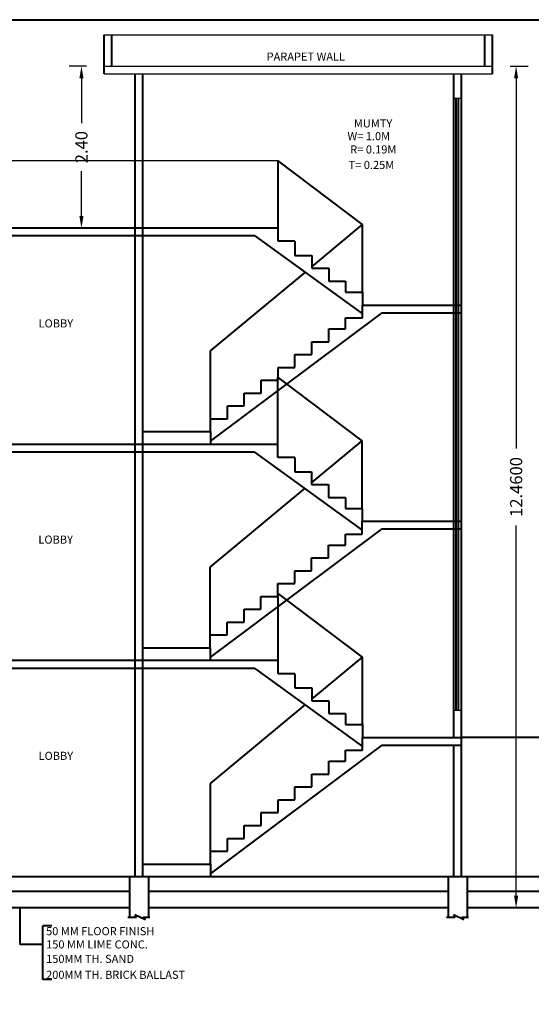
# Model space of a CAD drawing. Units: inches. Extents: x 36314.8 to 36359.4, y -1747.1 to -1716.1.
# Drawn here: x 36332.4 to 36339.9, y -1730.7 to -1716.1 of the extents above; entities that cross this region are included whole.
import ezdxf

# ---------------------------------------------------------------- set-up
doc = ezdxf.new("R2010")
doc.units = ezdxf.units.IN
doc.header["$MEASUREMENT"] = 0
doc.layers.add('0 @ 1', color=7, linetype='Continuous')
doc.styles.get("Standard").update_dxf_attribs({"font": 'vrinda.ttf'})
doc.dimstyles.new('Annotative', dxfattribs={"dimscale": 0, "dimtxt": 0.18, "dimasz": 0.18, "dimexe": 0.18, "dimexo": 0.375, "dimgap": 0.09, "dimtad": 0, "dimdec": 4, "dimzin": 0, "dimdsep": 46, "dimtxsty": 'Standard', "dimcen": 0.09, "dimadec": 0, "dimazin": 0, "dimtfac": 1, "dimtdec": 4, "dimtofl": 0, "dimtmove": 0, "dimatfit": 3, "dimfxl": 1, "dimtolj": 1, "dimtzin": 0, "dimarcsym": 0})

# ---------------------------------------------------------------- blocks, each defined once
blk = doc.blocks.new('*D191')
at = {"color": 0, "lineweight": -2}
for p, q in [((36333.339, -1716.83), (36333.084, -1716.83)), ((36333.264, -1717.01), (36333.264, -1717.674)), ((36333.264, -1719.05), (36333.264, -1718.385)), ((36333.339, -1719.23), (36333.084, -1719.23))]:
    blk.add_line(p, q, dxfattribs=at)
at = {"color": 0}
for points in [[(36333.234, -1717.01), (36333.294, -1717.01), (36333.264, -1716.83)], [(36333.234, -1719.05), (36333.294, -1719.05), (36333.264, -1719.23)]]:
    blk.add_solid(points, dxfattribs=at)
at = {"layer": 'Defpoints', "color": 0}
for p in [(36333.714, -1716.83), (36333.264, -1719.23), (36333.714, -1719.23)]:
    blk.add_point(p, dxfattribs=at)
at = {"color": 0, "insert": (36333.264, -1718.03), "char_height": 0.18, "attachment_point": 5, "rotation": 90}
blk.add_mtext('\\A1;2.40', dxfattribs=at)
blk = doc.blocks.new('*D192')
at = {"color": 0, "lineweight": -2}
for p, q in [((36339.609, -1716.83), (36339.877, -1716.83)), ((36339.697, -1717.01), (36339.697, -1722.491)), ((36339.697, -1729.11), (36339.697, -1723.629)), ((36339.609, -1729.29), (36339.877, -1729.29))]:
    blk.add_line(p, q, dxfattribs=at)
at = {"color": 0}
for points in [[(36339.667, -1717.01), (36339.727, -1717.01), (36339.697, -1716.83)], [(36339.667, -1729.11), (36339.727, -1729.11), (36339.697, -1729.29)]]:
    blk.add_solid(points, dxfattribs=at)
at = {"layer": 'Defpoints', "color": 0}
for p in [(36339.234, -1716.83), (36339.234, -1729.29), (36339.697, -1729.29)]:
    blk.add_point(p, dxfattribs=at)
at = {"color": 0, "insert": (36339.697, -1723.06), "char_height": 0.18, "attachment_point": 5, "rotation": 90}
blk.add_mtext('\\A1;12.4600', dxfattribs=at)

msp = doc.modelspace()

# ---------------------------------------------------------------- linework, layer by layer
at = {"lineweight": 40}
for p, q in [((36333.59875, -1716.94491), (36333.59875, -1716.36991)), ((36333.71375, -1716.82991), (36333.71375, -1716.36991)), ((36339.23375, -1716.82991), (36339.23375, -1716.36991)), ((36339.34875, -1716.94491), (36339.34875, -1716.36991)), ((36334.05875, -1719.22991), (36334.05875, -1716.94491)), ((36334.17375, -1719.22991), (36334.17375, -1716.94491)), ((36338.77375, -1726.76673), (36338.77375, -1716.94491)), ((36338.88875, -1728.82991), (36338.88875, -1716.94491)), ((36338.88875, -1728.82991), (36338.88875, -1716.94491)), ((36338.80814, -1726.36491), (36338.80814, -1717.30601)), ((36338.84478, -1726.36491), (36338.84478, -1717.30601)), ((36336.17375, -1719.22991), (36336.17375, -1718.23539)), ((36337.42375, -1719.17673), (36336.17375, -1718.23539)), ((36336.67375, -1719.79988), (36337.42375, -1719.17673)), ((36337.42375, -1720.17673), (36337.42375, -1719.17673)), ((36336.17375, -1719.22991), (36328.48209, -1719.22991)), ((36335.82916, -1719.34491), (36328.48209, -1719.34491)), ((36334.05875, -1728.82991), (36334.05875, -1719.22991)), ((36334.17375, -1728.82991), (36334.17375, -1719.22991)), ((36335.82916, -1719.34491), (36337.42375, -1720.49978)), ((36336.17375, -1719.42365), (36336.17375, -1719.22991)), ((36336.42375, -1719.42365), (36336.17375, -1719.42365)), ((36336.42375, -1719.42365), (36336.42375, -1719.63355)), ((36336.42375, -1719.63355), (36336.67375, -1719.63355)), ((36336.67375, -1719.63355), (36336.67375, -1719.82355)), ((36335.17375, -1721.04619), (36336.57298, -1719.88361)), ((36336.67375, -1719.82355), (36336.92375, -1719.82355)), ((36336.92375, -1719.82355), (36336.92375, -1720.01355)), ((36336.92375, -1720.01355), (36337.17375, -1720.01355)), ((36337.17375, -1720.01355), (36337.17375, -1720.17673)), ((36337.17375, -1720.17673), (36337.42375, -1720.17673)), ((36337.42375, -1720.17673), (36337.42375, -1720.36673)), ((36337.42375, -1720.55673), (36337.42375, -1720.36673)), ((36337.42375, -1720.36673), (36338.88875, -1720.36673)), ((36335.17375, -1722.38353), (36337.71599, -1720.48173)), ((36337.71599, -1720.48173), (36338.88875, -1720.48173)), ((36337.17375, -1720.71991), (36337.17375, -1720.55673)), ((36337.17375, -1720.55673), (36337.42375, -1720.55673)), ((36336.92375, -1720.90991), (36336.92375, -1720.71991)), ((36336.92375, -1720.71991), (36337.17375, -1720.71991)), ((36336.67375, -1721.09991), (36336.67375, -1720.90991)), ((36336.67375, -1720.90991), (36336.92375, -1720.90991)), ((36335.17375, -1722.04991), (36335.17375, -1721.04619)), ((36336.42375, -1721.28991), (36336.42375, -1721.09991)), ((36336.42375, -1721.09991), (36336.67375, -1721.09991)), ((36336.17375, -1721.47991), (36336.17375, -1721.28991)), ((36336.17375, -1721.28991), (36336.42375, -1721.28991)), ((36335.92375, -1721.66991), (36335.92375, -1721.47991)), ((36335.92375, -1721.47991), (36336.17375, -1721.47991)), ((36336.17076, -1722.42991), (36336.17076, -1721.43539)), ((36337.42076, -1722.37673), (36336.17076, -1721.43539)), ((36335.67375, -1721.85991), (36335.67375, -1721.66991)), ((36335.67375, -1721.66991), (36335.92375, -1721.66991)), ((36335.42375, -1722.04991), (36335.42375, -1721.85991)), ((36335.42375, -1721.85991), (36335.67375, -1721.85991)), ((36335.17375, -1722.23991), (36335.17375, -1722.04991)), ((36335.17375, -1722.04991), (36335.42375, -1722.04991)), ((36334.17375, -1722.23991), (36335.17375, -1722.23991)), ((36335.17375, -1722.23991), (36335.17375, -1722.42991)), ((36336.67076, -1722.99988), (36337.42076, -1722.37673)), ((36337.42076, -1723.37673), (36337.42076, -1722.37673)), ((36336.17076, -1722.42991), (36326.48209, -1722.42991)), ((36335.82616, -1722.54491), (36326.48209, -1722.54491)), ((36335.82616, -1722.54491), (36337.42076, -1723.69978)), ((36336.17076, -1722.62365), (36336.17076, -1722.42991)), ((36336.42076, -1722.62365), (36336.17076, -1722.62365)), ((36336.42076, -1722.62365), (36336.42076, -1722.83355)), ((36336.42076, -1722.83355), (36336.67076, -1722.83355)), ((36336.67076, -1722.83355), (36336.67076, -1723.02355)), ((36335.17076, -1724.24619), (36336.56998, -1723.08361)), ((36336.67076, -1723.02355), (36336.92076, -1723.02355)), ((36336.92076, -1723.02355), (36336.92076, -1723.21355)), ((36336.92076, -1723.21355), (36337.17076, -1723.21355)), ((36337.17076, -1723.21355), (36337.17076, -1723.37673)), ((36337.17076, -1723.37673), (36337.42076, -1723.37673)), ((36337.42076, -1723.37673), (36337.42076, -1723.56673)), ((36337.42076, -1723.75673), (36337.42076, -1723.56673)), ((36337.42076, -1723.56673), (36338.88576, -1723.56673)), ((36335.17076, -1725.58353), (36337.71299, -1723.68173)), ((36337.71299, -1723.68173), (36338.88576, -1723.68173)), ((36337.17076, -1723.91991), (36337.17076, -1723.75673)), ((36337.17076, -1723.75673), (36337.42076, -1723.75673)), ((36336.92076, -1724.10991), (36336.92076, -1723.91991)), ((36336.92076, -1723.91991), (36337.17076, -1723.91991)), ((36336.67076, -1724.29991), (36336.67076, -1724.10991)), ((36336.67076, -1724.10991), (36336.92076, -1724.10991)), ((36335.17076, -1725.24991), (36335.17076, -1724.24619)), ((36336.42076, -1724.48991), (36336.42076, -1724.29991)), ((36336.42076, -1724.29991), (36336.67076, -1724.29991)), ((36336.17076, -1724.67991), (36336.17076, -1724.48991)), ((36336.17076, -1724.48991), (36336.42076, -1724.48991)), ((36335.92076, -1724.86991), (36335.92076, -1724.67991)), ((36335.92076, -1724.67991), (36336.17076, -1724.67991)), ((36336.17375, -1725.62991), (36336.17375, -1724.63539)), ((36337.42375, -1725.57673), (36336.17375, -1724.63539)), ((36335.67076, -1725.05991), (36335.67076, -1724.86991)), ((36335.67076, -1724.86991), (36335.92076, -1724.86991)), ((36335.42076, -1725.24991), (36335.42076, -1725.05991)), ((36335.42076, -1725.05991), (36335.67076, -1725.05991)), ((36335.17076, -1725.43991), (36335.17076, -1725.24991)), ((36335.17076, -1725.24991), (36335.42076, -1725.24991)), ((36334.17076, -1725.43991), (36335.17076, -1725.43991)), ((36335.17076, -1725.43991), (36335.17076, -1725.62991)), ((36336.67375, -1726.19988), (36337.42375, -1725.57673)), ((36337.42375, -1726.57673), (36337.42375, -1725.57673)), ((36336.17375, -1725.62991), (36331.93776, -1725.62991)), ((36335.82916, -1725.74491), (36331.93776, -1725.74491)), ((36335.82916, -1725.74491), (36337.42375, -1726.89978)), ((36336.17375, -1725.82365), (36336.17375, -1725.62991)), ((36336.42375, -1725.82365), (36336.17375, -1725.82365)), ((36336.42375, -1725.82365), (36336.42375, -1726.03355)), ((36336.42375, -1726.03355), (36336.67375, -1726.03355)), ((36336.67375, -1726.03355), (36336.67375, -1726.22355)), ((36335.17375, -1727.44619), (36336.57298, -1726.28361)), ((36336.67375, -1726.22355), (36336.92375, -1726.22355)), ((36336.92375, -1726.22355), (36336.92375, -1726.41355)), ((36336.92375, -1726.41355), (36337.17375, -1726.41355)), ((36337.17375, -1726.41355), (36337.17375, -1726.57673)), ((36337.17375, -1726.57673), (36337.42375, -1726.57673)), ((36337.42375, -1726.57673), (36337.42375, -1726.76673)), ((36337.42375, -1726.95673), (36337.42375, -1726.76673)), ((36337.42375, -1726.76673), (36338.88875, -1726.76673)), ((36341.88875, -1726.76673), (36338.88875, -1726.76673)), ((36335.17375, -1728.78353), (36337.71599, -1726.88173)), ((36337.71599, -1726.88173), (36338.88875, -1726.88173)), ((36338.77375, -1728.82991), (36338.77375, -1726.88173)), ((36337.17375, -1727.11991), (36337.17375, -1726.95673)), ((36337.17375, -1726.95673), (36337.42375, -1726.95673)), ((36336.92375, -1727.30991), (36336.92375, -1727.11991)), ((36336.92375, -1727.11991), (36337.17375, -1727.11991)), ((36336.67375, -1727.49991), (36336.67375, -1727.30991)), ((36336.67375, -1727.30991), (36336.92375, -1727.30991)), ((36335.17375, -1728.44991), (36335.17375, -1727.44619)), ((36336.42375, -1727.68991), (36336.42375, -1727.49991)), ((36336.42375, -1727.49991), (36336.67375, -1727.49991)), ((36336.17375, -1727.87991), (36336.17375, -1727.68991)), ((36336.17375, -1727.68991), (36336.42375, -1727.68991)), ((36335.92375, -1728.06991), (36335.92375, -1727.87991)), ((36335.92375, -1727.87991), (36336.17375, -1727.87991)), ((36335.67375, -1728.25991), (36335.67375, -1728.06991)), ((36335.67375, -1728.06991), (36335.92375, -1728.06991)), ((36335.42375, -1728.44991), (36335.42375, -1728.25991)), ((36335.42375, -1728.25991), (36335.67375, -1728.25991)), ((36335.17375, -1728.63991), (36335.17375, -1728.44991)), ((36335.17375, -1728.44991), (36335.42375, -1728.44991)), ((36334.17375, -1728.82991), (36334.17375, -1728.63991)), ((36334.17375, -1728.63991), (36335.17375, -1728.63991)), ((36335.17375, -1728.63991), (36335.17375, -1728.82991)), ((36342.35041, -1728.82991), (36324.25165, -1728.82991)), ((36338.88875, -1728.82991), (36324.48209, -1728.82991)), ((36333.97447, -1728.82991), (36333.97447, -1729.42806)), ((36334.25803, -1728.82991), (36334.25803, -1729.42806)), ((36338.68947, -1728.82991), (36338.68947, -1729.42806)), ((36338.97303, -1728.82991), (36338.97303, -1729.42806)), ((36333.97447, -1729.04746), (36332.02204, -1729.04746)), ((36338.68947, -1729.04746), (36334.25803, -1729.04746)), ((36341.68947, -1729.04746), (36338.97303, -1729.04746)), ((36333.97447, -1729.28991), (36332.02204, -1729.28991)), ((36332.35692, -1729.83283), (36332.35692, -1729.28991)), ((36334.05398, -1729.38788), (36334.21058, -1729.46252)), ((36334.05398, -1729.38788), (36334.08071, -1729.42806)), ((36338.68947, -1729.28991), (36334.25803, -1729.28991)), ((36338.76898, -1729.38788), (36338.92558, -1729.46252)), ((36338.76898, -1729.38788), (36338.79571, -1729.42806)), ((36342.35041, -1729.28991), (36338.97303, -1729.28991)), ((36332.69134, -1730.34961), (36332.69134, -1729.55267)), ((36332.82558, -1729.55267), (36332.69134, -1729.55267)), ((36333.94937, -1729.42806), (36334.08071, -1729.42806)), ((36334.17641, -1729.42806), (36334.27777, -1729.42806)), ((36334.21058, -1729.46252), (36334.17641, -1729.42806)), ((36338.66437, -1729.42806), (36338.79571, -1729.42806)), ((36338.89141, -1729.42806), (36338.99277, -1729.42806)), ((36338.92558, -1729.46252), (36338.89141, -1729.42806)), ((36332.69134, -1729.83283), (36332.35692, -1729.83283)), ((36332.82558, -1730.34961), (36332.69134, -1730.34961))]:
    msp.add_line(p, q, dxfattribs=at)
for p, q in [((36333.59875, -1716.36991), (36339.34875, -1716.36991)), ((36333.59875, -1716.82991), (36339.34875, -1716.82991)), ((36333.59875, -1716.94491), (36339.34875, -1716.94491)), ((36338.77375, -1717.30601), (36338.88875, -1717.30601)), ((36336.17375, -1718.23539), (36328.48209, -1718.23539)), ((36338.77375, -1726.36491), (36338.88875, -1726.36491))]:
    msp.add_line(p, q)
msp.add_lwpolyline([(36359.42511, -1747.11531), (36314.92684, -1747.11531), (36314.92684, -1716.14413), (36359.42511, -1716.14413)], close=True, dxfattribs=at)

# ---------------------------------------------------------------- texts
at = {"color": 7, "lineweight": 40, "char_height": 0.1198042, "attachment_point": 1}
for s, insert, width in [('{\\fVerdana|b0|i0|c0|p34;PARAPET WALL}', (36336.00418, -1716.63082), 1.9872126), ('{\\fVerdana|b0|i0|c0|p34;MUMTY}', (36337.2964, -1717.6188), 2.6664632), ('{\\fVerdana|b0|i0|c0|p34;W= 1.0M}', (36337.20121, -1717.80757), 2.7078811), ('{\\fVerdana|b0|i0|c0|p34;R= 0.19M}', (36337.24263, -1718.00463), 2.5919111), ('{\\fVerdana|b0|i0|c0|p34;T= 0.25M}', (36337.21778, -1718.2336), 2.5670606), ('{\\fVerdana|b0|i0|c0|p34;LOBBY}', (36332.62965, -1720.57878), 0.4133401), ('{\\fVerdana|b0|i0|c0|p34;LOBBY}', (36332.62666, -1723.77878), 0.4133401), ('{\\fVerdana|b0|i0|c0|p34;LOBBY}', (36332.62965, -1726.97878), 0.4133401), ('{\\fVerdana|b0|i0|c0|p34;50 MM FLOOR FINISH}', (36332.74117, -1729.57378), 3.2705941), ('{\\fVerdana|b0|i0|c0|p34;150 MM LIME CONC.}', (36332.74117, -1729.77024), 2.4182425)]:
    msp.add_mtext(s, dxfattribs=dict(at, insert=insert, width=width))
at = {"lineweight": 40, "char_height": 0.1198042, "width": 3.4936747, "attachment_point": 1}
for s, insert in [('{\\fVerdana|b0|i0|c0|p34;150MM TH. SAND}', (36332.74117, -1729.98411)), ('{\\fVerdana|b0|i0|c0|p34;200MM TH. BRICK BALLAST}', (36332.74117, -1730.21936))]:
    msp.add_mtext(s, dxfattribs=dict(at, insert=insert))

# ---------------------------------------------------------------- dimensions: what is measured, and where the dimension line sits
at = {"layer": '0 @ 1'}
dim = msp.add_linear_dim(base=(36333.26378, -1719.22991), p1=(36333.71375, -1716.82991), p2=(36333.71375, -1719.22991), angle=90, text='2.40', dimstyle='Annotative', override={"dimscale": 1, "dimtix": 0, "dimtofl": 0, "dimtmove": 0, "dimatfit": 3, "dimfxl": 0.039062}, dxfattribs=at)
dim.commit()
dim.dimension.update_dxf_attribs({"geometry": '*D191', "text_midpoint": (36333.26378, -1718.02991)})
dim = msp.add_linear_dim(base=(36339.69678, -1729.28991), p1=(36339.23375, -1716.82991), p2=(36339.23375, -1729.28991), angle=90, dimstyle='Annotative', override={"dimscale": 1, "dimtix": 0, "dimtofl": 0, "dimtmove": 0, "dimatfit": 3, "dimfxl": 0.039062}, dxfattribs=at)
dim.commit()
dim.dimension.update_dxf_attribs({"geometry": '*D192', "text_midpoint": (36339.69678, -1723.05991)})

doc.saveas('drawing.dxf')
